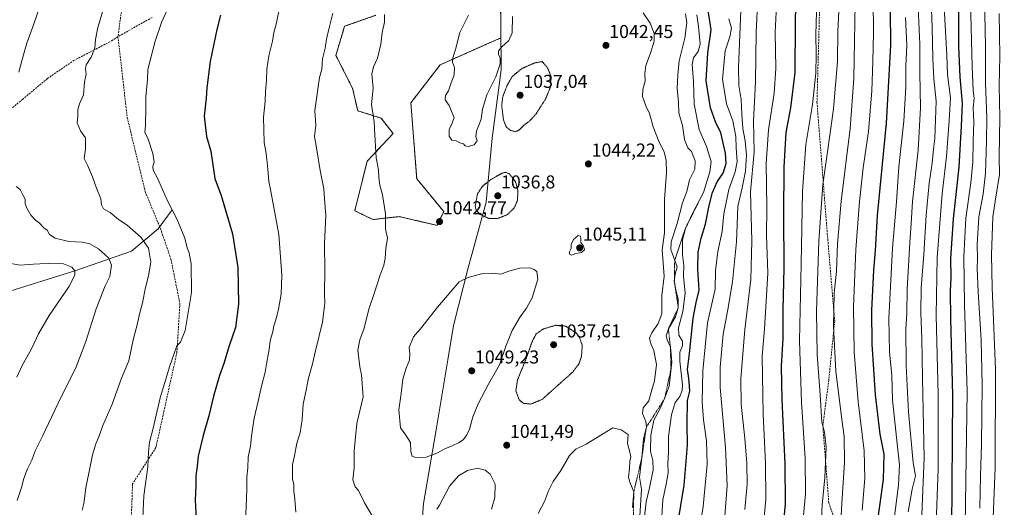
# Model space of a CAD drawing. Units: metres. Extents: x 576657 to 580106, y 4735797 to 4738150.
# Drawn here: x 578256 to 578785, y 4736122 to 4736384 of the extents above; entities that cross this region are included whole.
import ezdxf
from ezdxf.enums import TextEntityAlignment as Align

# ---------------------------------------------------------------- set-up
doc = ezdxf.new("R2010")
doc.units = ezdxf.units.M
doc.header["$MEASUREMENT"] = 0
for name, pattern in [('TRAZOS', [0.75, 0.5, -0.25]), ('TRAZOS2', [0.375, 0.25, -0.125]), ('TRAZOSX2', [1.5, 1, -0.5])]:
    doc.linetypes.add(name, pattern=pattern)
for name, color, linetype, lineweight in [('Arbolado forestal', 92, 'TRAZOS', 0), ('Arbolado forestal CxS', 92, 'Continuous', 0), ('Carátula', 7, 'Continuous', 5), ('Corriente natural lineal', 142, 'Continuous', 13), ('Curva de nivel maestra', 36, 'Continuous', 30), ('Curva de nivel normal', 36, 'Continuous', 0), ('Curva de nivel normal depresión', 36, 'TRAZOS2', 0), ('Entidad de ámbito territorial', 19, 'Continuous', 0), ('Entidad de ámbito territorial CxS', 92, 'Continuous', 0), ('Escarpado lineal', 39, 'TRAZOS', 0), ('Municipio', 9, 'Continuous', 13), ('Municipio CxS', 142, 'Continuous', 0), ('Pastizal CxS', 92, 'Continuous', 0), ('Punto de cota en terreno', 7, 'Continuous', 0), ('Rótulo de punto de cota en terreno', 19, 'Continuous', 0), ('Senda', 19, 'TRAZOSX2', 0)]:
    doc.layers.add(name, color=color, linetype=linetype, lineweight=lineweight)
doc.styles.add('Arial', font='txt', dxfattribs={"height": 0.2})

# ---------------------------------------------------------------- blocks, each defined once
blk = doc.blocks.new('*U154')
at = {"layer": 'Arbolado forestal CxS', "color": 92, "linetype": 'Continuous', "lineweight": 0}
blk.add_polyline3d([(578447.49, 4736385.92, 1039.26), (578430.67, 4736380.05, 1036.16), (578425.97, 4736364.38, 1036.1), (578434.95, 4736346.75, 1037.55), (578437.72, 4736334.6, 1038.25), (578450.25, 4736330.69, 1040.48), (578456.74, 4736322.44, 1041.05), (578442.79, 4736307.58, 1039.12), (578436.13, 4736280.98, 1037.41), (578445.92, 4736276.25, 1038.72), (578460.03, 4736277.82, 1040.99), (578480.41, 4736273.12, 1042.66), (578483.94, 4736280.54, 1042.79), (578469.43, 4736298.18, 1042.44), (578466.3, 4736338.92, 1042.36), (578481.98, 4736359.29, 1044.19), (578502.45, 4736368.38, 1045.74), (578514.69, 4736373.82, 1045.24), (578514.5, 4736400.09, 1045.79)], dxfattribs=at)
blk = doc.blocks.new('*U163')
at = {"layer": 'Curva de nivel normal', "color": 36, "linetype": 'Continuous', "lineweight": 0}
blk.add_polyline3d([(578676.11, 4736103.67, 995), (578678.42, 4736128.95, 995), (578678.28, 4736148.16, 995), (578676.26, 4736178.11, 995), (578675.25, 4736211.07, 995), (578676.08, 4736252.29, 995), (578676.71, 4736291.35, 995), (578678.64, 4736316.55, 995), (578682.1, 4736337.98, 995), (578683.91, 4736354.82, 995), (578684.22, 4736364.9, 995), (578683.98, 4736375.55, 995), (578684.52, 4736393.63, 995)], dxfattribs=at)
blk = doc.blocks.new('*U169')
at = {"layer": 'Curva de nivel normal', "color": 36, "linetype": 'Continuous', "lineweight": 0}
blk.add_polyline3d([(578708.87, 4736120.19, 980), (578710.33, 4736137.17, 980), (578709.87, 4736152.1, 980), (578706.73, 4736178.29, 980), (578704.6, 4736205.28, 980), (578704.2, 4736229.23, 980), (578705.53, 4736260.21, 980), (578707.43, 4736285.99, 980), (578709.48, 4736304.04, 980), (578712.27, 4736323.52, 980), (578714.06, 4736345.3, 980), (578714.57, 4736361.17, 980), (578714.94, 4736376.5, 980), (578714.53, 4736411.72, 980)], dxfattribs=at)
blk = doc.blocks.new('*U170')
at = {"layer": 'Curva de nivel normal', "color": 36, "linetype": 'Continuous', "lineweight": 0}
for points in [[(578645.8, 4736120.45, 1010), (578646.99, 4736134.19, 1010), (578646.91, 4736145.41, 1010), (578645.88, 4736158.67, 1010), (578643.88, 4736177.03, 1010), (578643.68, 4736190.73, 1010), (578645.79, 4736217.22, 1010), (578649.08, 4736243.97, 1010), (578649.52, 4736264.79, 1010), (578648.89, 4736291.12, 1010), (578650.76, 4736312.59, 1010), (578650.48, 4736329.11, 1010), (578651.48, 4736350.13, 1010), (578651.97, 4736376.86, 1010), (578652.74, 4736395.3, 1010)], [(578267.08, 4736391.1, 1010), (578263.51, 4736380.77, 1010), (578259.81, 4736370.94, 1010), (578257.44, 4736362.19, 1010), (578255.54, 4736355.41, 1010)], [(578254.18, 4736294.06, 1010), (578256.36, 4736292.36, 1010), (578257.87, 4736289.24, 1010), (578258.94, 4736287.23, 1010), (578259.02, 4736284.89, 1010), (578259.83, 4736282.38, 1010), (578262.11, 4736278.64, 1010), (578264.49, 4736275.91, 1010), (578266.67, 4736274.3, 1010), (578269.06, 4736271.88, 1010), (578270.79, 4736270.46, 1010), (578272.13, 4736268.3, 1010), (578275.15, 4736266.25, 1010), (578282.48, 4736264.46, 1010), (578289.69, 4736264.09, 1010), (578293.75, 4736263.21, 1010), (578298.33, 4736260.55, 1010), (578302.06, 4736257.28, 1010), (578303.98, 4736255.53, 1010), (578305.41, 4736251.66, 1010), (578304.47, 4736245.72, 1010), (578302.02, 4736240.6, 1010), (578297.19, 4736228.32, 1010), (578291.59, 4736210.8, 1010), (578286.15, 4736196.68, 1010), (578278.27, 4736181, 1010), (578268.27, 4736159.92, 1010), (578264.37, 4736152.1, 1010), (578262.49, 4736147.06, 1010), (578260.22, 4736142.45, 1010), (578258.24, 4736137.11, 1010), (578257.06, 4736132.26, 1010), (578254.75, 4736125.37, 1010)]]:
    blk.add_polyline3d(points, dxfattribs=at)
blk = doc.blocks.new('*U175')
at = {"layer": 'Curva de nivel normal', "color": 36, "linetype": 'Continuous', "lineweight": 0}
for points in [[(578655.6, 4736110.54, 1005), (578657, 4736126.12, 1005), (578656.89, 4736145.33, 1005), (578655.62, 4736171.74, 1005), (578655.17, 4736202.9, 1005), (578656.44, 4736217.57, 1005), (578658.12, 4736247.4, 1005), (578657.5, 4736267.66, 1005), (578657.58, 4736282.97, 1005), (578657.31, 4736306.33, 1005), (578658.44, 4736324.44, 1005), (578661.56, 4736344.1, 1005), (578662.5, 4736357.44, 1005), (578662.08, 4736376.84, 1005), (578662.82, 4736391.19, 1005)], [(578248.15, 4736253.24, 1005), (578256.35, 4736251.8, 1005), (578263.46, 4736252.31, 1005), (578266.88, 4736252.4, 1005), (578271.59, 4736252.72, 1005), (578279.58, 4736252.46, 1005), (578284.1, 4736250.75, 1005), (578285.6, 4736248.77, 1005), (578285.74, 4736246.46, 1005), (578282.39, 4736240.15, 1005), (578271.79, 4736224.79, 1005), (578266.06, 4736214.84, 1005), (578262.35, 4736206.76, 1005), (578257.29, 4736197.84, 1005), (578254.56, 4736191.59, 1005)]]:
    blk.add_polyline3d(points, dxfattribs=at)
blk = doc.blocks.new('*U176')
at = {"layer": 'Curva de nivel normal', "color": 36, "linetype": 'Continuous', "lineweight": 0}
blk.add_polyline3d([(578686.73, 4736108.72, 990), (578687.44, 4736122.85, 990), (578688.86, 4736137.66, 990), (578689.49, 4736153.97, 990), (578688.53, 4736162.09, 990), (578687.16, 4736167.4, 990), (578686.21, 4736182.14, 990), (578684.67, 4736203.7, 990), (578684.36, 4736226.83, 990), (578685.55, 4736264.71, 990), (578687.78, 4736295.11, 990), (578689.9, 4736310.03, 990), (578691.88, 4736324.1, 990), (578693.54, 4736335.64, 990), (578695.62, 4736361.06, 990), (578695.8, 4736377.33, 990), (578696.32, 4736387.77, 990)], dxfattribs=at)
blk = doc.blocks.new('*U185')
at = {"layer": 'Curva de nivel normal', "color": 36, "linetype": 'Continuous', "lineweight": 0}
blk.add_polyline3d([(578772.09, 4736121.34, 940), (578772.41, 4736138.52, 940), (578773.05, 4736155.83, 940), (578773.42, 4736187.29, 940), (578772.78, 4736211.5, 940), (578771.16, 4736237.4, 940), (578770.64, 4736249.9, 940), (578770.78, 4736255.38, 940), (578770.61, 4736262.85, 940), (578771.61, 4736277.73, 940), (578773.94, 4736289.91, 940), (578775.24, 4736301.06, 940), (578775.66, 4736318.38, 940), (578775.91, 4736330.89, 940), (578775.22, 4736349.72, 940), (578775.23, 4736369.17, 940), (578774.63, 4736395.71, 940)], dxfattribs=at)
blk = doc.blocks.new('*U192')
at = {"layer": 'Curva de nivel normal', "color": 36, "linetype": 'Continuous', "lineweight": 0}
blk.add_polyline3d([(578740.38, 4736104.46, 960), (578742.17, 4736148.35, 960), (578741.28, 4736190.84, 960), (578740.95, 4736212.39, 960), (578740.4, 4736226.2, 960), (578740.6, 4736239.58, 960), (578741.92, 4736257.5, 960), (578743.2, 4736278.52, 960), (578744.88, 4736295.73, 960), (578746.55, 4736306.5, 960), (578747.2, 4736314.11, 960), (578747.85, 4736319.77, 960), (578748.64, 4736339.86, 960), (578747.42, 4736351.88, 960), (578746.8, 4736362.77, 960), (578746.57, 4736379.44, 960), (578745.92, 4736394.1, 960)], dxfattribs=at)
blk = doc.blocks.new('*U200')
at = {"layer": 'Curva de nivel normal', "color": 36, "linetype": 'Continuous', "lineweight": 0}
blk.add_polyline3d([(578733.56, 4736119.27, 965), (578735.65, 4736131.39, 965), (578737.47, 4736138.7, 965), (578736.22, 4736145.54, 965), (578735.57, 4736153.48, 965), (578733.75, 4736172.78, 965), (578732.48, 4736197.89, 965), (578732.36, 4736217.63, 965), (578732.79, 4736226.02, 965), (578732.97, 4736238.85, 965), (578734.42, 4736263.92, 965), (578735.26, 4736274.14, 965), (578736, 4736285.89, 965), (578738.88, 4736313.44, 965), (578740.18, 4736336.42, 965), (578739.89, 4736354.78, 965), (578739.9, 4736370.46, 965), (578738.99, 4736390.13, 965)], dxfattribs=at)
blk = doc.blocks.new('*U202')
at = {"layer": 'Curva de nivel normal', "color": 36, "linetype": 'Continuous', "lineweight": 0}
blk.add_polyline3d([(578764.2, 4736112.09, 945), (578765.27, 4736183.83, 945), (578763.88, 4736230.66, 945), (578763.45, 4736256.28, 945), (578764.61, 4736276.99, 945), (578767.3, 4736295.93, 945), (578768.35, 4736307.25, 945), (578768.57, 4736318.35, 945), (578768.9, 4736328.42, 945), (578768.59, 4736336.24, 945), (578769.04, 4736341.32, 945), (578768.57, 4736345.48, 945), (578768.01, 4736358.24, 945), (578767.17, 4736393.69, 945)], dxfattribs=at)
blk = doc.blocks.new('*U204')
at = {"layer": 'Curva de nivel normal', "color": 36, "linetype": 'Continuous', "lineweight": 0}
blk.add_polyline3d([(578779.27, 4736116.29, 935), (578780.29, 4736142.86, 935), (578780.58, 4736195.84, 935), (578778.8, 4736239.7, 935), (578778.39, 4736257.22, 935), (578779.17, 4736277.73, 935), (578780.73, 4736288.25, 935), (578782.66, 4736300.52, 935), (578782.52, 4736309.87, 935), (578782.9, 4736330.97, 935), (578782.45, 4736348.21, 935), (578782.82, 4736363.98, 935), (578782.42, 4736386.84, 935)], dxfattribs=at)
blk = doc.blocks.new('*U206')
at = {"layer": 'Curva de nivel normal', "color": 36, "linetype": 'Continuous', "lineweight": 0}
blk.add_polyline3d([(578697.29, 4736110.34, 985), (578697.99, 4736123.85, 985), (578699.44, 4736145.71, 985), (578699.18, 4736159.68, 985), (578697.89, 4736168.78, 985), (578694.75, 4736194.84, 985), (578693.37, 4736218.88, 985), (578693.9, 4736236.79, 985), (578695.03, 4736248.44, 985), (578695.64, 4736263.22, 985), (578697.6, 4736286.11, 985), (578702.42, 4736325.1, 985), (578704.46, 4736352.06, 985), (578705.15, 4736392.09, 985)], dxfattribs=at)
blk = doc.blocks.new('*U207')
at = {"layer": 'Curva de nivel normal', "color": 36, "linetype": 'Continuous', "lineweight": 0}
blk.add_polyline3d([(578725.99, 4736115.55, 970), (578728.45, 4736133.68, 970), (578728.9, 4736144.56, 970), (578727.88, 4736154.11, 970), (578725.24, 4736179.38, 970), (578724.89, 4736192.46, 970), (578723.56, 4736205.13, 970), (578723.23, 4736223.12, 970), (578725.22, 4736260.94, 970), (578727.28, 4736285.83, 970), (578728.65, 4736304.52, 970), (578731.22, 4736329.04, 970), (578732.25, 4736347.36, 970), (578732.35, 4736358.59, 970), (578732.85, 4736369.86, 970), (578732.09, 4736384.8, 970)], dxfattribs=at)
blk = doc.blocks.new('*U208')
at = {"layer": 'Curva de nivel normal', "color": 36, "linetype": 'Continuous', "lineweight": 0}
blk.add_polyline3d([(578748.49, 4736108.38, 955), (578749.74, 4736142.4, 955), (578749.7, 4736182.35, 955), (578748.62, 4736224.78, 955), (578749.25, 4736255.78, 955), (578751.9, 4736290.07, 955), (578754.11, 4736310.08, 955), (578755.54, 4736329.34, 955), (578756.29, 4736341.59, 955), (578754.67, 4736354.1, 955), (578754.35, 4736364.44, 955), (578752.59, 4736396.81, 955)], dxfattribs=at)
blk = doc.blocks.new('*U216')
at = {"layer": 'Curva de nivel maestra', "color": 36, "linetype": 'Continuous', "lineweight": 30}
blk.add_polyline3d([(578717.26, 4736114.72, 975), (578720.3, 4736136.73, 975), (578720.68, 4736150.18, 975), (578718.53, 4736161.03, 975), (578716.1, 4736182.12, 975), (578714.22, 4736209.36, 975), (578713.99, 4736227.45, 975), (578715.08, 4736249.11, 975), (578716.06, 4736259.7, 975), (578717.19, 4736278.44, 975), (578721.9, 4736328.02, 975), (578724.28, 4736369.77, 975), (578724.02, 4736389.1, 975)], dxfattribs=at)
blk = doc.blocks.new('*U218')
at = {"layer": 'Curva de nivel maestra', "color": 36, "linetype": 'Continuous', "lineweight": 30}
blk.add_polyline3d([(578666.41, 4736110.3, 1000), (578667.6, 4736123.53, 1000), (578667.55, 4736144.97, 1000), (578665.81, 4736179.45, 1000), (578665.52, 4736197.45, 1000), (578666.42, 4736212.38, 1000), (578666.47, 4736227.53, 1000), (578666.86, 4736250.3, 1000), (578666.73, 4736278.78, 1000), (578666.9, 4736304.33, 1000), (578667.99, 4736323, 1000), (578670.56, 4736336.31, 1000), (578672.79, 4736355.12, 1000), (578672.94, 4736381.48, 1000), (578673.82, 4736420.78, 1000)], dxfattribs=at)
blk = doc.blocks.new('*U227')
at = {"layer": 'Curva de nivel maestra', "color": 36, "linetype": 'Continuous', "lineweight": 30}
blk.add_polyline3d([(578760.57, 4736388.42, 950), (578760.72, 4736369.18, 950), (578761.35, 4736352.88, 950), (578762.67, 4736338.54, 950), (578762.15, 4736326.35, 950), (578760.8, 4736304.44, 950), (578757.7, 4736276.67, 950), (578756.39, 4736255.26, 950), (578756.52, 4736245.16, 950), (578756.1, 4736237.76, 950), (578756.29, 4736223.02, 950), (578757.38, 4736181.8, 950), (578756.79, 4736109.74, 950)], dxfattribs=at)
blk = doc.blocks.new('5PATER')
at = {"layer": 'Carátula', "linetype": 'Continuous', "lineweight": 5}
h = blk.add_hatch(color=250, dxfattribs=at)
edge = h.paths.add_edge_path()
edge.add_ellipse((0, 0.01), major_axis=(-1.33, -1.34), ratio=0.999422, start_angle=0, end_angle=360)

msp = doc.modelspace()

# ---------------------------------------------------------------- linework, layer by layer
at = {"layer": 'Arbolado forestal', "color": 92, "linetype": 'TRAZOS', "lineweight": 0}
msp.add_polyline3d([(578514.5, 4736400.09, 1045.79), (578514.68, 4736373.82, 1045.24), (578502.45, 4736368.38, 1045.74), (578481.98, 4736359.29, 1044.19), (578466.3, 4736338.92, 1042.36), (578469.43, 4736298.18, 1042.44), (578483.94, 4736280.54, 1042.79), (578480.41, 4736273.12, 1042.66), (578460.03, 4736277.82, 1040.99), (578445.92, 4736276.25, 1038.72), (578436.13, 4736280.98, 1037.41), (578442.79, 4736307.58, 1039.12), (578456.74, 4736322.44, 1041.05), (578450.25, 4736330.69, 1040.48), (578437.72, 4736334.6, 1038.25), (578434.95, 4736346.75, 1037.55), (578425.97, 4736364.38, 1036.1), (578430.67, 4736380.05, 1036.16), (578447.49, 4736385.92, 1039.26)], dxfattribs=at)
at = {"layer": 'Corriente natural lineal', "color": 142, "linetype": 'Continuous', "lineweight": 13}
msp.add_polyline3d([(578337.99, 4736281.48, 1019.78), (578330.39, 4736271.22, 1017.51), (578316.06, 4736259.28, 1012.29), (578285.6, 4736248.77, 1005.11), (578247.93, 4736236.81, 999.97)], dxfattribs=at)
at = {"layer": 'Curva de nivel maestra', "color": 36, "linetype": 'Continuous', "lineweight": 30}
for points in [[(578609.53, 4736111.76, 1025), (578613.11, 4736133.67, 1025), (578614.89, 4736155.12, 1025), (578614.73, 4736166.57, 1025), (578614.89, 4736179.11, 1025), (578616.24, 4736184.02, 1025), (578616.1, 4736186.75, 1025), (578615.65, 4736190.84, 1025), (578614.98, 4736195.7, 1025), (578615.99, 4736204.26, 1025), (578617.95, 4736223.25, 1025), (578619.56, 4736231.65, 1025), (578621.17, 4736238.25, 1025), (578620.57, 4736249.78, 1025), (578620.78, 4736258.73, 1025), (578622.38, 4736266.24, 1025), (578624.68, 4736273.73, 1025), (578626.62, 4736283.78, 1025), (578628.4, 4736290.78, 1025), (578630.98, 4736296.45, 1025), (578634.18, 4736301.11, 1025), (578635.69, 4736306.33, 1025), (578635.36, 4736311.97, 1025), (578632.86, 4736322.89, 1025), (578630, 4736328.7, 1025), (578627.29, 4736336.31, 1025), (578625.06, 4736350.65, 1025), (578625.89, 4736365.81, 1025), (578627.75, 4736378.04, 1025), (578625.75, 4736390.88, 1025)], [(578364, 4736385.94, 1025), (578361.95, 4736378.3, 1025), (578358.41, 4736361.03, 1025), (578356.61, 4736347, 1025), (578356.18, 4736341.44, 1025), (578355.17, 4736331.71, 1025), (578356.44, 4736320.81, 1025), (578358.75, 4736312.97, 1025), (578360.93, 4736298.31, 1025), (578364.25, 4736289.17, 1025), (578370.37, 4736268.63, 1025), (578373.32, 4736250.53, 1025), (578373.63, 4736230.83, 1025), (578372.09, 4736218.2, 1025), (578368.63, 4736208.38, 1025), (578365.72, 4736198.94, 1025), (578363.46, 4736192.46, 1025), (578360.18, 4736181.33, 1025), (578357.63, 4736170.78, 1025), (578354.64, 4736160.27, 1025), (578352.05, 4736149.26, 1025), (578351.43, 4736143.69, 1025), (578350.68, 4736138.7, 1025), (578350.72, 4736133.3, 1025), (578350.43, 4736125.5, 1025), (578351.19, 4736109.48, 1025)]]:
    msp.add_polyline3d(points, dxfattribs=at)
at = {"layer": 'Curva de nivel normal', "color": 36, "linetype": 'Continuous', "lineweight": 0}
for points in [[(578337.86, 4736394.44, 1020), (578332.28, 4736382.1, 1020), (578328.81, 4736372.1, 1020), (578324.88, 4736356.77, 1020), (578324.76, 4736351.44, 1020), (578323.87, 4736342.1, 1020), (578323.88, 4736336.44, 1020), (578323.69, 4736326.77, 1020), (578323.32, 4736323.1, 1020), (578325.11, 4736319.44, 1020), (578327.53, 4736311.79, 1020), (578328.3, 4736307.15, 1020), (578327.6, 4736304.79, 1020), (578327.69, 4736302.78, 1020), (578330.04, 4736298.45, 1020), (578335.42, 4736286.26, 1020), (578340.57, 4736276.69, 1020), (578344.76, 4736266.26, 1020), (578346.07, 4736261.11, 1020), (578347.05, 4736258.37, 1020), (578348.14, 4736252.46, 1020), (578348.4, 4736237.03, 1020), (578345.04, 4736216.7, 1020), (578342.5, 4736210.45, 1020), (578340.48, 4736208.36, 1020), (578336.57, 4736197.11, 1020), (578334.65, 4736190.45, 1020), (578331.59, 4736180.58, 1020), (578327.8, 4736164.3, 1020), (578325.81, 4736156.67, 1020), (578325.25, 4736151.29, 1020), (578324.87, 4736143.46, 1020), (578322.78, 4736127.93, 1020), (578322.14, 4736116.11, 1020)], [(578301.44, 4736390.6, 1015), (578298.1, 4736379.41, 1015), (578296.78, 4736372.93, 1015), (578296.47, 4736368.51, 1015), (578294.41, 4736363.4, 1015), (578291.82, 4736359.28, 1015), (578291.36, 4736357.12, 1015), (578291.79, 4736354.34, 1015), (578290.87, 4736350, 1015), (578290.4, 4736343.3, 1015), (578288.22, 4736338.36, 1015), (578287.28, 4736335.15, 1015), (578287.33, 4736331.87, 1015), (578286.88, 4736328.22, 1015), (578288.75, 4736323.93, 1015), (578291.34, 4736320.08, 1015), (578291.42, 4736314.06, 1015), (578290.74, 4736308.96, 1015), (578292.41, 4736305.46, 1015), (578295.25, 4736299.11, 1015), (578297.26, 4736293.03, 1015), (578299.61, 4736287.39, 1015), (578300.01, 4736284.12, 1015), (578301.1, 4736281.94, 1015), (578304.72, 4736279.96, 1015), (578309.2, 4736276.35, 1015), (578313.72, 4736273.3, 1015), (578321.36, 4736266.58, 1015), (578325.18, 4736260.91, 1015), (578326.46, 4736253.34, 1015), (578325.35, 4736246.06, 1015), (578323.62, 4736239.83, 1015), (578322.04, 4736231.43, 1015), (578320.62, 4736226.18, 1015), (578319.22, 4736219.71, 1015), (578317.05, 4736211.67, 1015), (578314.64, 4736200.42, 1015), (578310.69, 4736191.08, 1015), (578305.74, 4736177.01, 1015), (578300.75, 4736165.72, 1015), (578298.56, 4736159.63, 1015), (578296.96, 4736155.85, 1015), (578295.12, 4736149.87, 1015), (578294.18, 4736144.47, 1015), (578291.62, 4736132.11, 1015), (578290.5, 4736123.78, 1015), (578289.67, 4736120.11, 1015)], [(578395.26, 4736387.96, 1030), (578393.88, 4736381.1, 1030), (578392.64, 4736376.77, 1030), (578391.88, 4736371.97, 1030), (578389.98, 4736364.22, 1030), (578388.85, 4736357, 1030), (578388.63, 4736350.91, 1030), (578388.21, 4736345.1, 1030), (578388.02, 4736339.63, 1030), (578387.09, 4736331.23, 1030), (578387.39, 4736317.59, 1030), (578388.42, 4736312.86, 1030), (578388.82, 4736308.63, 1030), (578389.48, 4736303.35, 1030), (578389.9, 4736296.7, 1030), (578390.92, 4736292.3, 1030), (578395.24, 4736268.19, 1030), (578396.88, 4736246.3, 1030), (578396.61, 4736236.18, 1030), (578395.15, 4736228.07, 1030), (578393.96, 4736222.85, 1030), (578392.72, 4736219.1, 1030), (578392.1, 4736216.08, 1030), (578390.58, 4736211.09, 1030), (578390.13, 4736206.39, 1030), (578388.96, 4736200.71, 1030), (578387.91, 4736194.23, 1030), (578385.93, 4736186.73, 1030), (578384.17, 4736178.66, 1030), (578382.02, 4736169.64, 1030), (578380.63, 4736160.04, 1030), (578380.16, 4736154.59, 1030), (578378.83, 4736148.72, 1030), (578378.59, 4736142.97, 1030), (578378.08, 4736137.97, 1030), (578378.17, 4736131.66, 1030), (578377.79, 4736121.86, 1030), (578377.33, 4736115.75, 1030)], [(578634.97, 4736117.07, 1015), (578636.32, 4736133.16, 1015), (578635.39, 4736153.79, 1015), (578632.46, 4736186.09, 1015), (578632.57, 4736197.05, 1015), (578634.2, 4736214.68, 1015), (578636.62, 4736227.86, 1015), (578639.18, 4736242.85, 1015), (578641.38, 4736264.34, 1015), (578641.95, 4736283.29, 1015), (578644.3, 4736293.2, 1015), (578646.14, 4736302.31, 1015), (578646.7, 4736310.74, 1015), (578646.01, 4736318.44, 1015), (578644.75, 4736325.1, 1015), (578644.1, 4736332.77, 1015), (578643.82, 4736340.72, 1015), (578642.54, 4736348.16, 1015), (578642.43, 4736357.88, 1015), (578643.77, 4736392.77, 1015)], [(578424.26, 4736387.02, 1035), (578422.11, 4736378.39, 1035), (578420.88, 4736373.09, 1035), (578420.14, 4736368.35, 1035), (578418.76, 4736362.6, 1035), (578418.38, 4736357.06, 1035), (578417.23, 4736352.44, 1035), (578414.65, 4736334.86, 1035), (578415.23, 4736326.9, 1035), (578414.56, 4736320.77, 1035), (578415.65, 4736314.82, 1035), (578417.46, 4736302.62, 1035), (578419.46, 4736292.82, 1035), (578420.13, 4736285.09, 1035), (578420.5, 4736278.36, 1035), (578419.89, 4736263.45, 1035), (578420.12, 4736248.78, 1035), (578419.88, 4736236.74, 1035), (578420.1, 4736231.31, 1035), (578418.8, 4736221.08, 1035), (578415.01, 4736205.68, 1035), (578413.41, 4736198.73, 1035), (578411.02, 4736190.35, 1035), (578410.18, 4736185.45, 1035), (578408.44, 4736177.11, 1035), (578407.93, 4736168.84, 1035), (578406.78, 4736161.69, 1035), (578404.98, 4736156.18, 1035), (578403.73, 4736149.42, 1035), (578402.68, 4736144.7, 1035), (578402.72, 4736137.02, 1035), (578403.4, 4736133.88, 1035), (578403.38, 4736130.64, 1035), (578403.89, 4736126.05, 1035), (578404.47, 4736119.11, 1035)], [(578452.15, 4736386.32, 1040), (578452.11, 4736382.32, 1040), (578450.83, 4736376.77, 1040), (578450.08, 4736370.34, 1040), (578448.4, 4736362.9, 1040), (578446.12, 4736358.23, 1040), (578445.37, 4736354.25, 1040), (578445.96, 4736346.83, 1040), (578445.13, 4736338.01, 1040), (578446.51, 4736328.72, 1040), (578446.66, 4736324.8, 1040), (578447.67, 4736309.34, 1040), (578448.98, 4736302.92, 1040), (578449.08, 4736298.78, 1040), (578449.54, 4736294.78, 1040), (578451.08, 4736289.45, 1040), (578452.62, 4736279.37, 1040), (578452.64, 4736271.1, 1040), (578453.66, 4736266.21, 1040), (578452.8, 4736260.69, 1040), (578452.49, 4736255.38, 1040), (578451.71, 4736251.74, 1040), (578449.6, 4736246.02, 1040), (578446.78, 4736237.11, 1040), (578443.65, 4736228.11, 1040), (578441.13, 4736217.96, 1040), (578438.8, 4736211.62, 1040), (578437.72, 4736206.11, 1040), (578438.82, 4736197.15, 1040), (578439.68, 4736192.8, 1040), (578440.66, 4736181.11, 1040), (578437.29, 4736166.78, 1040), (578435.86, 4736152.06, 1040), (578435.81, 4736142.86, 1040), (578435.01, 4736136.52, 1040), (578436.41, 4736132.73, 1040)], [(578497.24, 4736386, 1045), (578492.62, 4736376.72, 1045), (578490.24, 4736367.56, 1045), (578488.81, 4736363.05, 1045), (578488.68, 4736360.67, 1045), (578489.72, 4736357.96, 1045), (578489.64, 4736354.02, 1045), (578487.81, 4736349.07, 1045), (578486.55, 4736345.28, 1045), (578484.82, 4736342.82, 1045), (578484.68, 4736340.56, 1045), (578486.86, 4736337.48, 1045), (578489.58, 4736330.86, 1045), (578487.93, 4736326.77, 1045)], [(578487.93, 4736326.77, 1045), (578486.94, 4736324.69, 1045), (578486.83, 4736320.93, 1045), (578488.38, 4736318.8, 1045), (578490.55, 4736318.52, 1045), (578492.61, 4736317.52, 1045), (578494.52, 4736316.83, 1045), (578495.52, 4736315.81, 1045), (578497.04, 4736315.42, 1045), (578500.23, 4736316.42, 1045), (578501.96, 4736318.54, 1045), (578501.26, 4736320.74, 1045), (578501.63, 4736323.77, 1045), (578504, 4736330.1, 1045), (578504.86, 4736335.44, 1045), (578507.17, 4736343.22, 1045), (578511.88, 4736352.92, 1045), (578514.23, 4736359.89, 1045), (578514.24, 4736362.85, 1045), (578513.31, 4736365.1, 1045), (578513.38, 4736366.83, 1045), (578515.17, 4736369.02, 1045), (578518.97, 4736372.47, 1045), (578520.72, 4736376.42, 1045), (578521, 4736385.24, 1045)], [(578589.32, 4736116.88, 1040), (578590.27, 4736131.54, 1040), (578589.17, 4736137.83, 1040), (578590.46, 4736148.51, 1040), (578591.33, 4736158.51, 1040), (578592.88, 4736164.78, 1040), (578592.63, 4736167.86, 1040), (578590.75, 4736172.02, 1040), (578591.06, 4736175.07, 1040), (578594.19, 4736178.87, 1040), (578595.43, 4736183.47, 1040), (578597.21, 4736189.54, 1040), (578598.4, 4736198.45, 1040), (578596.94, 4736205.88, 1040), (578595.31, 4736209.53, 1040), (578594.6, 4736212.55, 1040), (578595.8, 4736215.45, 1040), (578599.28, 4736220.45, 1040), (578601.22, 4736225.61, 1040), (578601.17, 4736235.4, 1040), (578602.48, 4736245.78, 1040), (578601.45, 4736259.91, 1040), (578602.64, 4736269.14, 1040), (578602.66, 4736287.21, 1040), (578603.69, 4736301.24, 1040), (578603.55, 4736307.86, 1040), (578602.37, 4736312.68, 1040), (578599.82, 4736317.72, 1040), (578596.5, 4736326.02, 1040), (578594.48, 4736333.21, 1040), (578592.51, 4736337.32, 1040), (578590.74, 4736342.26, 1040), (578590.89, 4736346.05, 1040), (578592.26, 4736350.59, 1040), (578592.01, 4736354.68, 1040), (578592.54, 4736358.88, 1040), (578595.16, 4736365.58, 1040), (578597.02, 4736372.06, 1040), (578597.07, 4736376.16, 1040), (578595, 4736381.73, 1040), (578591.14, 4736387.32, 1040)], [(578590.98, 4736108.41, 1035), (578592.78, 4736124.65, 1035), (578594.63, 4736132.13, 1035), (578596.55, 4736141.8, 1035), (578596.38, 4736146.89, 1035), (578595.11, 4736151.91, 1035), (578595.25, 4736160.48, 1035), (578596.93, 4736168.45, 1035), (578600.31, 4736174.69, 1035), (578602.69, 4736180.09, 1035), (578605.06, 4736186.74, 1035), (578606.47, 4736199.59, 1035), (578605.83, 4736207.73, 1035), (578604.02, 4736211.58, 1035), (578603.51, 4736213.84, 1035), (578604.7, 4736217.58, 1035), (578608.47, 4736224.06, 1035), (578610.04, 4736228.83, 1035), (578609.92, 4736233.74, 1035), (578608.93, 4736237.54, 1035), (578607.9, 4736243.12, 1035), (578608.38, 4736246.95, 1035), (578609.43, 4736250.78, 1035), (578605.95, 4736260.11, 1035), (578606.27, 4736264.3, 1035), (578609.4, 4736274.18, 1035), (578612.21, 4736285.3, 1035), (578614.6, 4736291.29, 1035), (578616.14, 4736297.64, 1035), (578618.92, 4736303.32, 1035), (578619.02, 4736307.76, 1035), (578617.1, 4736312.78, 1035), (578615.11, 4736314.82, 1035), (578613.3, 4736319.14, 1035), (578612.22, 4736326.71, 1035), (578610.31, 4736333.53, 1035), (578610.16, 4736339.29, 1035), (578609.51, 4736346.7, 1035), (578609.87, 4736354, 1035), (578610.5, 4736361.43, 1035), (578613.6, 4736373.62, 1035), (578614.55, 4736382.1, 1035), (578613.97, 4736386.65, 1035)], [(578600.78, 4736110.97, 1030), (578601.79, 4736125.73, 1030), (578603.58, 4736134.1, 1030), (578604.56, 4736140.31, 1030), (578604.47, 4736145.16, 1030), (578604.69, 4736151.3, 1030), (578604.83, 4736159.76, 1030), (578606.37, 4736171.39, 1030), (578608.4, 4736177.95, 1030), (578610.79, 4736181.18, 1030), (578612.13, 4736184.5, 1030), (578612.32, 4736187.53, 1030), (578610.86, 4736200.22, 1030), (578610.81, 4736205.11, 1030), (578612.3, 4736208.45, 1030), (578612.32, 4736211.02, 1030), (578610.4, 4736214.08, 1030), (578610.19, 4736218.02, 1030), (578612.51, 4736226.78, 1030), (578613.65, 4736236.76, 1030), (578612.86, 4736245.82, 1030), (578613, 4736251.56, 1030), (578612.33, 4736257.23, 1030), (578612.27, 4736265.36, 1030), (578613.85, 4736271.51, 1030), (578617.65, 4736279.48, 1030), (578623.63, 4736290.78, 1030), (578626.91, 4736301.9, 1030), (578627.7, 4736307.44, 1030), (578625.27, 4736315.5, 1030), (578621.32, 4736324.63, 1030), (578618.58, 4736338.19, 1030), (578618.12, 4736350.44, 1030), (578617.52, 4736359.44, 1030), (578618.27, 4736363.1, 1030), (578620.76, 4736366.44, 1030), (578621.74, 4736370.5, 1030), (578620.9, 4736379.87, 1030), (578619.99, 4736386.17, 1030)], [(578621.08, 4736107.91, 1020), (578623.42, 4736122.23, 1020), (578625.51, 4736144.92, 1020), (578625.14, 4736157.45, 1020), (578623.52, 4736168.6, 1020), (578622.93, 4736178.32, 1020), (578623.18, 4736195.08, 1020), (578625.81, 4736220.78, 1020), (578629.81, 4736238.92, 1020), (578630, 4736248.77, 1020), (578631.2, 4736259.06, 1020), (578633.57, 4736269.76, 1020), (578634.42, 4736279.32, 1020), (578637.21, 4736292.34, 1020), (578640.6, 4736301.87, 1020), (578641.62, 4736307.5, 1020), (578641.09, 4736314.76, 1020), (578640.94, 4736320.92, 1020), (578639.32, 4736329.29, 1020), (578635.97, 4736338.46, 1020), (578633.73, 4736351.63, 1020), (578635.18, 4736366.77, 1020), (578637.77, 4736374.44, 1020), (578638.58, 4736378.93, 1020), (578637.2, 4736384.02, 1020)], [(578552.68, 4736257.15, 1045), (578554.88, 4736257.98, 1045), (578558.09, 4736258.56, 1045), (578559.55, 4736260.03, 1045), (578559.01, 4736261.91, 1045), (578557.62, 4736263.87, 1045), (578557.57, 4736265.8, 1045), (578557.46, 4736267.28, 1045), (578556.3, 4736267.59, 1045), (578553.7, 4736265.53, 1045), (578552.48, 4736262.92, 1045), (578552.42, 4736260.78, 1045), (578551.6, 4736258.91, 1045), (578551.55, 4736257.65, 1045), (578552.68, 4736257.15, 1045)], [(578468.93, 4736148.38, 1045), (578474.47, 4736148.59, 1045), (578480.23, 4736150.7, 1045), (578484.56, 4736153.15, 1045), (578488.56, 4736154.64, 1045), (578492.23, 4736156.43, 1045), (578494.56, 4736158.2, 1045), (578496.41, 4736160.57, 1045), (578497.77, 4736163.76, 1045), (578499.55, 4736170.3, 1045), (578502.43, 4736177.2, 1045), (578508.25, 4736188.16, 1045), (578513.97, 4736198.21, 1045), (578517.37, 4736208.27, 1045), (578520.8, 4736216.63, 1045), (578525.07, 4736224.02, 1045), (578528.46, 4736228.58, 1045), (578531.45, 4736234.21, 1045), (578534.51, 4736244.22, 1045), (578534.06, 4736248.31, 1045), (578532.56, 4736249.47, 1045), (578530.21, 4736250.37, 1045), (578524.79, 4736250.16, 1045), (578518.96, 4736248.61, 1045), (578514.6, 4736246.97, 1045), (578510.23, 4736247.46, 1045), (578504.23, 4736247.02, 1045), (578497.07, 4736245.11, 1045), (578492.27, 4736242.82, 1045), (578480.65, 4736229.24, 1045), (578472.11, 4736218.42, 1045), (578467.72, 4736213.18, 1045), (578465.31, 4736207.53, 1045), (578465.7, 4736204.04, 1045), (578465.5, 4736200.68, 1045), (578463.73, 4736196.45, 1045), (578462.02, 4736190.45, 1045), (578461.15, 4736182.78, 1045), (578459.74, 4736174.11, 1045), (578460.76, 4736164.45, 1045), (578463.54, 4736160.48, 1045), (578466.08, 4736156.57, 1045), (578466.29, 4736151.52, 1045), (578466.91, 4736149.22, 1045), (578468.93, 4736148.38, 1045)], [(578585.38, 4736121.62, 1045), (578586.12, 4736129.98, 1045), (578584.03, 4736135.16, 1045), (578583.32, 4736137.97, 1045), (578583.84, 4736142.54, 1045), (578583.91, 4736146.46, 1045), (578584.44, 4736148.81, 1045), (578583.91, 4736151.39, 1045), (578582.79, 4736155.98, 1045), (578583.15, 4736160.78, 1045), (578579.33, 4736163.36, 1045), (578574.88, 4736164.37, 1045), (578560.44, 4736155.6, 1045), (578554.94, 4736152.85, 1045), (578551.58, 4736149.46, 1045), (578546.89, 4736141.56, 1045), (578542.85, 4736135.58, 1045), (578540.32, 4736130.56, 1045), (578538.14, 4736124.78, 1045), (578534.66, 4736118.45, 1045)], [(578480.31, 4736120.67, 1040), (578481.61, 4736122.78, 1040), (578487.1, 4736133.11, 1040), (578491.88, 4736138.59, 1040), (578496.77, 4736141.4, 1040), (578502.23, 4736142.66, 1040), (578506.23, 4736141.65, 1040), (578508.84, 4736139.45, 1040), (578511.51, 4736134.14, 1040), (578511.36, 4736127.06, 1040), (578509.67, 4736120.67, 1040)], [(578436.41, 4736132.73, 1040), (578438.08, 4736130.78, 1040), (578441.3, 4736124.04, 1040), (578445.51, 4736117.06, 1040)]]:
    msp.add_polyline3d(points, dxfattribs=at)
at = {"layer": 'Curva de nivel normal depresión', "color": 36, "linetype": 'TRAZOS2', "lineweight": 0}
for points in [[(578522.61, 4736323.38, 1040), (578524.6, 4736324.39, 1040), (578526.89, 4736326.76, 1040), (578530.23, 4736329.25, 1040), (578533.39, 4736332.72, 1040), (578538.74, 4736341.04, 1040), (578541.43, 4736347.7, 1040), (578541.69, 4736353.1, 1040), (578539.69, 4736357.78, 1040), (578536.87, 4736361.08, 1040), (578532.7, 4736360.31, 1040), (578525.89, 4736357.27, 1040), (578520.82, 4736353.08, 1040), (578518.04, 4736348.3, 1040), (578515.68, 4736342.26, 1040), (578515.12, 4736337.48, 1040), (578516.1, 4736329.59, 1040), (578517.64, 4736325.85, 1040), (578519.91, 4736324.12, 1040), (578522.61, 4736323.38, 1040)], [(578512.89, 4736276.76, 1040), (578518.18, 4736278.9, 1040), (578521.9, 4736282.59, 1040), (578523.63, 4736286.56, 1040), (578523.77, 4736291.73, 1040), (578522.56, 4736296.56, 1040), (578519.2, 4736300.8, 1040), (578517.11, 4736301.63, 1040), (578515.64, 4736301.3, 1040), (578509.23, 4736297.67, 1040), (578504.78, 4736294.14, 1040), (578502.07, 4736290.01, 1040), (578500.88, 4736283.49, 1040), (578501.21, 4736281.74, 1040), (578503.17, 4736279.2, 1040), (578508.23, 4736276.79, 1040), (578512.89, 4736276.76, 1040)], [(578530.85, 4736177.16, 1040), (578536.88, 4736179.68, 1040), (578553.26, 4736194.34, 1040), (578556.64, 4736198.76, 1040), (578558.03, 4736202.82, 1040), (578558.4, 4736208.71, 1040), (578556.9, 4736212.95, 1040), (578555.13, 4736215.36, 1040), (578549.43, 4736219.02, 1040), (578544, 4736219.46, 1040), (578537.34, 4736217.42, 1040), (578533.54, 4736214.74, 1040), (578531.42, 4736210.62, 1040), (578528.1, 4736201.01, 1040), (578523.6, 4736190.16, 1040), (578522.72, 4736184.23, 1040), (578524.51, 4736179.4, 1040), (578526.88, 4736177.5, 1040), (578530.85, 4736177.16, 1040)]]:
    msp.add_polyline3d(points, dxfattribs=at)
at = {"layer": 'Entidad de ámbito territorial', "color": 19, "linetype": 'Continuous', "lineweight": 0}
msp.add_polyline3d([(578514.47, 4736400.02, 1045.79), (578514.76, 4736356.69, 1044.15), (578510.03, 4736320.03, 1042.27), (578506.8, 4736285.56, 1037.79), (578497.1, 4736250.38, 1044.24), (578489.14, 4736219.42, 1046.53), (578486.1, 4736200.97, 1047.36), (578479.9, 4736163.4, 1046.88), (578473.04, 4736123.68, 1041.85), (578469.32, 4736074.07, 1037.03), (578470.53, 4736014.48, 1041.33), (578475.79, 4735957.21, 1035.12), (578483.07, 4735900.22, 1036.73), (578491.96, 4735861.41, 1035.68), (578498.77, 4735840.26, 1034.34), (578499.32, 4735836.32, 1034.13), (578497.97, 4735831.1, 1033.78), (578497.03, 4735829.49, 1033.66), (578495.71, 4735826.94, 1033.48), (578494.89, 4735822.99, 1033.28), (578493.49, 4735818.43, 1033)], dxfattribs=at)
at = {"layer": 'Entidad de ámbito territorial CxS', "color": 92, "linetype": 'Continuous', "lineweight": 0}
msp.add_polyline3d([(579634.69, 4735831.38, 880.25), (578493.49, 4735818.43, 1033), (578494.89, 4735822.99, 1033.28), (578495.71, 4735826.94, 1033.48), (578497.03, 4735829.49, 1033.66), (578497.97, 4735831.1, 1033.78), (578499.32, 4735836.32, 1034.13), (578498.77, 4735840.26, 1034.34), (578491.96, 4735861.41, 1035.68), (578483.07, 4735900.22, 1036.73), (578475.79, 4735957.21, 1035.12), (578470.53, 4736014.48, 1041.33), (578469.32, 4736074.07, 1037.03), (578473.04, 4736123.68, 1041.85), (578479.9, 4736163.4, 1046.88), (578486.1, 4736200.97, 1047.36), (578489.14, 4736219.42, 1046.53), (578497.1, 4736250.38, 1044.24), (578506.8, 4736285.56, 1037.79), (578510.03, 4736320.03, 1042.27), (578514.76, 4736356.69, 1044.15), (578514.47, 4736400.02, 1045.79)], dxfattribs=at)
msp.add_polyline3d([(579634.69, 4735831.38, 880.25), (578493.49, 4735818.43, 1033), (578494.89, 4735822.99, 1033.28), (578495.71, 4735826.94, 1033.48), (578497.03, 4735829.49, 1033.66), (578497.97, 4735831.1, 1033.78), (578499.32, 4735836.32, 1034.13), (578498.77, 4735840.26, 1034.34), (578491.96, 4735861.41, 1035.68), (578483.07, 4735900.22, 1036.73), (578475.79, 4735957.21, 1035.12), (578470.53, 4736014.48, 1041.33), (578469.32, 4736074.07, 1037.03), (578473.04, 4736123.68, 1041.85), (578479.9, 4736163.4, 1046.88), (578486.1, 4736200.97, 1047.36), (578489.14, 4736219.42, 1046.53), (578497.1, 4736250.38, 1044.24), (578506.8, 4736285.56, 1037.79), (578510.03, 4736320.03, 1042.27), (578514.76, 4736356.69, 1044.15), (578514.47, 4736400.02, 1045.79)], dxfattribs=at)
at = {"layer": 'Escarpado lineal', "color": 39, "linetype": 'TRAZOS', "lineweight": 0}
msp.add_polyline3d([(578621.64, 4736287.01, 1044.8), (578613.85, 4736271.51, 1044.8), (578608.1, 4736254.35, 1044.8), (578607.9, 4736243.12, 1044.8), (578610.04, 4736228.83, 1044.8), (578604.7, 4736217.58, 1044.8), (578605.83, 4736207.73, 1044.8), (578606.06, 4736195.84, 1044.8), (578602.69, 4736180.09, 1044.8), (578592.88, 4736164.78, 1044.8), (578590.46, 4736148.51, 1044.8), (578586.12, 4736129.98, 1044.8), (578585.76, 4736111.94, 1044.8)], dxfattribs=at)
at = {"layer": 'Municipio', "color": 9, "linetype": 'Continuous', "lineweight": 13}
msp.add_polyline3d([(578514.47, 4736400.02, 1045.79), (578514.76, 4736356.69, 1044.15), (578510.03, 4736320.03, 1042.27), (578506.8, 4736285.56, 1037.79), (578497.1, 4736250.38, 1044.24), (578489.14, 4736219.42, 1046.53), (578486.1, 4736200.97, 1047.36), (578479.9, 4736163.4, 1046.88), (578473.04, 4736123.68, 1041.85), (578469.32, 4736074.07, 1037.03), (578470.53, 4736014.48, 1041.33), (578475.79, 4735957.21, 1035.12), (578483.07, 4735900.22, 1036.73), (578491.96, 4735861.41, 1035.68), (578498.77, 4735840.26, 1034.34), (578499.32, 4735836.32, 1034.13), (578497.97, 4735831.1, 1033.78), (578497.03, 4735829.49, 1033.66), (578495.71, 4735826.94, 1033.48), (578494.89, 4735822.99, 1033.28), (578493.49, 4735818.43, 1033)], dxfattribs=at)
msp.add_polyline3d([(578514.47, 4736400.02, 1045.79), (578514.76, 4736356.69, 1044.15), (578510.03, 4736320.03, 1042.27), (578506.8, 4736285.56, 1037.79), (578497.1, 4736250.38, 1044.24), (578489.14, 4736219.42, 1046.53), (578486.1, 4736200.97, 1047.36), (578479.9, 4736163.4, 1046.88), (578473.04, 4736123.68, 1041.85), (578469.32, 4736074.07, 1037.03), (578470.53, 4736014.48, 1041.33), (578475.79, 4735957.21, 1035.12), (578483.07, 4735900.22, 1036.73), (578491.96, 4735861.41, 1035.68), (578498.77, 4735840.26, 1034.34), (578499.32, 4735836.32, 1034.13), (578497.97, 4735831.1, 1033.78), (578497.03, 4735829.49, 1033.66), (578495.71, 4735826.94, 1033.48), (578494.89, 4735822.99, 1033.28), (578493.49, 4735818.43, 1033)], dxfattribs=at)
at = {"layer": 'Municipio CxS', "color": 142, "linetype": 'Continuous', "lineweight": 0}
for points in [[(578514.47, 4736400.02, 1045.79), (578514.76, 4736356.69, 1044.15), (578510.03, 4736320.03, 1042.27), (578506.8, 4736285.56, 1037.79), (578497.1, 4736250.38, 1044.24), (578489.14, 4736219.42, 1046.53), (578486.1, 4736200.97, 1047.36), (578479.9, 4736163.4, 1046.88), (578473.04, 4736123.68, 1041.85), (578469.32, 4736074.07, 1037.03), (578470.53, 4736014.48, 1041.33), (578475.79, 4735957.21, 1035.12), (578483.07, 4735900.22, 1036.73), (578491.96, 4735861.41, 1035.68), (578498.77, 4735840.26, 1034.34), (578499.32, 4735836.32, 1034.13), (578497.97, 4735831.1, 1033.78), (578497.03, 4735829.49, 1033.66), (578495.71, 4735826.94, 1033.48), (578494.89, 4735822.99, 1033.28), (578493.49, 4735818.43, 1033), (578493.49, 4735818.43, 1033), (578027.79, 4735813.15, 970.64)], [(578514.47, 4736400.02, 1045.79), (578514.76, 4736356.69, 1044.15), (578510.03, 4736320.03, 1042.27), (578506.8, 4736285.56, 1037.79), (578497.1, 4736250.38, 1044.24), (578489.14, 4736219.42, 1046.53), (578486.1, 4736200.97, 1047.36), (578479.9, 4736163.4, 1046.88), (578473.04, 4736123.68, 1041.85), (578469.32, 4736074.07, 1037.03), (578470.53, 4736014.48, 1041.33), (578475.79, 4735957.21, 1035.12), (578483.07, 4735900.22, 1036.73), (578491.96, 4735861.41, 1035.68), (578498.77, 4735840.26, 1034.34), (578499.32, 4735836.32, 1034.13), (578497.97, 4735831.1, 1033.78), (578497.03, 4735829.49, 1033.66), (578495.71, 4735826.94, 1033.48), (578494.89, 4735822.99, 1033.28), (578493.49, 4735818.43, 1033), (578493.49, 4735818.43, 1033), (578027.79, 4735813.15, 970.64)], [(580105.83, 4735836.73, 944.59), (578493.49, 4735818.43, 1033), (578494.89, 4735822.99, 1033.28), (578495.71, 4735826.94, 1033.48), (578497.03, 4735829.49, 1033.66), (578497.97, 4735831.1, 1033.78), (578499.32, 4735836.32, 1034.13), (578498.77, 4735840.26, 1034.34), (578491.96, 4735861.41, 1035.68), (578483.07, 4735900.22, 1036.73), (578475.79, 4735957.21, 1035.12), (578470.53, 4736014.48, 1041.33), (578469.32, 4736074.07, 1037.03), (578473.04, 4736123.68, 1041.85), (578479.9, 4736163.4, 1046.88), (578486.1, 4736200.97, 1047.36), (578489.14, 4736219.42, 1046.53), (578497.1, 4736250.38, 1044.24), (578506.8, 4736285.56, 1037.79), (578510.03, 4736320.03, 1042.27), (578514.76, 4736356.69, 1044.15), (578514.47, 4736400.02, 1045.79)], [(580105.83, 4735836.73, 944.59), (578493.49, 4735818.43, 1033), (578494.89, 4735822.99, 1033.28), (578495.71, 4735826.94, 1033.48), (578497.03, 4735829.49, 1033.66), (578497.97, 4735831.1, 1033.78), (578499.32, 4735836.32, 1034.13), (578498.77, 4735840.26, 1034.34), (578491.96, 4735861.41, 1035.68), (578483.07, 4735900.22, 1036.73), (578475.79, 4735957.21, 1035.12), (578470.53, 4736014.48, 1041.33), (578469.32, 4736074.07, 1037.03), (578473.04, 4736123.68, 1041.85), (578479.9, 4736163.4, 1046.88), (578486.1, 4736200.97, 1047.36), (578489.14, 4736219.42, 1046.53), (578497.1, 4736250.38, 1044.24), (578506.8, 4736285.56, 1037.79), (578510.03, 4736320.03, 1042.27), (578514.76, 4736356.69, 1044.15), (578514.47, 4736400.02, 1045.79)]]:
    msp.add_polyline3d(points, dxfattribs=at)
at = {"layer": 'Pastizal CxS', "color": 92, "linetype": 'Continuous', "lineweight": 0}
for points in [[(578514.5, 4736400.09, 1045.79), (578514.69, 4736373.82, 1045.24), (578502.45, 4736368.38, 1045.74), (578481.98, 4736359.29, 1044.19), (578466.3, 4736338.92, 1042.36), (578469.43, 4736298.18, 1042.44), (578483.94, 4736280.54, 1042.79), (578480.41, 4736273.12, 1042.66), (578460.03, 4736277.82, 1040.99), (578445.92, 4736276.25, 1038.72), (578436.13, 4736280.98, 1037.41), (578442.79, 4736307.58, 1039.12), (578456.74, 4736322.44, 1041.05), (578450.25, 4736330.69, 1040.48), (578437.72, 4736334.6, 1038.25), (578434.95, 4736346.75, 1037.55), (578425.97, 4736364.38, 1036.1), (578430.67, 4736380.05, 1036.16), (578447.49, 4736385.92, 1039.26)], [(578514.5, 4736400.09, 1045.79), (578514.68, 4736373.82, 1045.24), (578502.45, 4736368.38, 1045.74), (578481.98, 4736359.29, 1044.19), (578466.3, 4736338.92, 1042.36), (578469.43, 4736298.18, 1042.44), (578483.94, 4736280.54, 1042.79), (578480.41, 4736273.12, 1042.66), (578460.03, 4736277.82, 1040.99), (578445.92, 4736276.25, 1038.72), (578436.13, 4736280.98, 1037.41), (578442.79, 4736307.58, 1039.12), (578456.74, 4736322.44, 1041.05), (578450.25, 4736330.69, 1040.48), (578437.72, 4736334.6, 1038.25), (578434.95, 4736346.75, 1037.55), (578425.97, 4736364.38, 1036.1), (578430.67, 4736380.05, 1036.16), (578447.49, 4736385.92, 1039.26)]]:
    msp.add_polyline3d(points, dxfattribs=at)
at = {"layer": 'Senda', "color": 19, "linetype": 'TRAZOSX2', "lineweight": 0}
for points in [[(578686.16, 4736395.64, 994.07), (578684.57, 4736339.29, 993.58), (578690.12, 4736268.64, 987.38), (578694.09, 4736221.81, 984.59), (578690.92, 4736190.06, 986.87), (578687.74, 4736165.46, 989.62), (578690.92, 4736124.18, 987.98), (578706, 4736080.52, 978.61), (578709.97, 4736057.51, 975.56), (578720.29, 4736013.85, 962.38), (578719.49, 4735991.62, 959.15), (578716.32, 4735964.64, 957.02), (578712.35, 4735941.62, 956.87), (578710.76, 4735897.96, 952.95), (578706, 4735869.39, 951.61), (578706.79, 4735836.84, 948.95), (578708.28, 4735820.87, 948)], [(578310.89, 4736389.36, 1016.26), (578308.84, 4736374.43, 1016.61)], [(578327.22, 4736384.8, 1018.92), (578308.84, 4736374.43, 1016.61)], [(578242.93, 4736328.77, 1008.42), (578257.55, 4736340.77, 1010.29), (578270.91, 4736351.93, 1011.95), (578285.03, 4736361.59, 1013.65), (578305.46, 4736372.18, 1016.16), (578308.84, 4736374.43, 1016.61)], [(578308.84, 4736374.43, 1016.61), (578313.86, 4736330.94, 1018.39), (578323.5, 4736291.24, 1018.45), (578331.71, 4736271.36, 1017.78), (578337.35, 4736254.95, 1017.79), (578342.12, 4736231.14, 1018.63), (578340.53, 4736204.79, 1020.07), (578329.25, 4736153.84, 1020.55), (578316.72, 4736134.3, 1018.96), (578315.88, 4736111.76, 1018.81), (578316.17, 4736090.88, 1018.81), (578328.89, 4736060.75, 1019.19), (578336.29, 4736039.58, 1018.17), (578340, 4736025.82, 1019.49), (578342.12, 4736003.6, 1021.78), (578332.06, 4735973.43, 1022.41), (578314.6, 4735941.68, 1020.41), (578309.31, 4735910.99, 1018.75), (578314.07, 4735880.3, 1017.65), (578322.54, 4735858.61, 1017.15), (578341.36, 4735846.11, 1016.9), (578354.82, 4735837.97, 1016.06), (578358.52, 4735828.44, 1015.71), (578360.29, 4735816.92, 1016.18)]]:
    msp.add_polyline3d(points, dxfattribs=at)

# ---------------------------------------------------------------- block references
at = {"layer": 'Arbolado forestal CxS', "color": 92, "linetype": 'Continuous', "lineweight": 0}
msp.add_blockref('*U154', (0, 0), dxfattribs=at)
at = {"layer": 'Curva de nivel maestra', "color": 36, "linetype": 'Continuous', "lineweight": 30}
for name in ['*U218', '*U216', '*U227']:
    msp.add_blockref(name, (0, 0), dxfattribs=at)
at = {"layer": 'Curva de nivel normal', "color": 36, "linetype": 'Continuous', "lineweight": 0}
for name in ['*U170', '*U163', '*U176', '*U206', '*U169', '*U207', '*U200', '*U192', '*U208', '*U202', '*U185', '*U204', '*U175']:
    msp.add_blockref(name, (0, 0), dxfattribs=at)
at = {"layer": 'Punto de cota en terreno', "linetype": 'Continuous', "lineweight": 0}
for p in [(578571.15, 4736369.77, 1042.45), (578525, 4736343, 1037.04), (578561.69, 4736306.11, 1044.22), (578513, 4736289, 1036.8), (578481.7, 4736275.13, 1042.77), (578557, 4736261, 1045.11), (578543, 4736209, 1037.61), (578499, 4736195, 1049.23), (578517.8, 4736155.05, 1041.49)]:
    msp.add_blockref('5PATER', p, dxfattribs=at)

# ---------------------------------------------------------------- texts
at = {"layer": 'Rótulo de punto de cota en terreno', "color": 19, "linetype": 'Continuous', "lineweight": 0, "style": 'Arial'}
for s, p in [('1042,45', (578572.91, 4736371.53)), ('1037,04', (578526.76, 4736344.76)), ('1044,22', (578563.45, 4736307.87)), ('1036,8', (578514.76, 4736290.76)), ('1042,77', (578483.46, 4736276.89)), ('1045,11', (578558.76, 4736262.76)), ('1037,61', (578544.76, 4736210.76)), ('1049,23', (578500.76, 4736196.76)), ('1041,49', (578519.56, 4736156.81))]:
    msp.add_text(s, height=7, dxfattribs=at).set_placement(p, align=Align.BOTTOM_LEFT)

doc.saveas('drawing.dxf')
